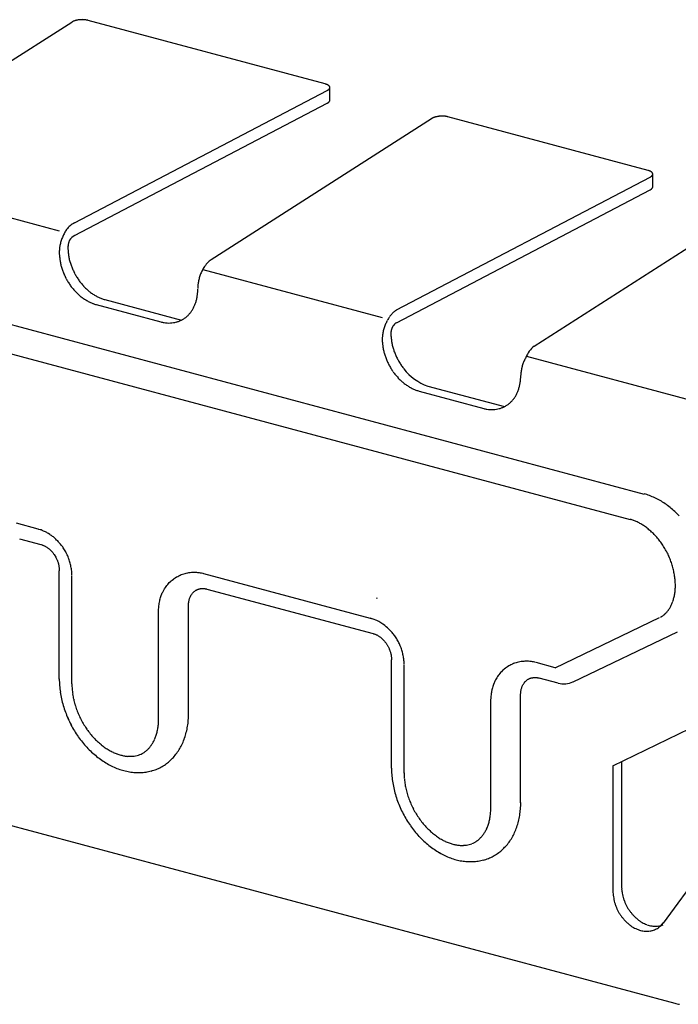
# Model space of a CAD drawing. Extents: x 5 to 415, y 6 to 292.
# Drawn here: x 27 to 34, y 205 to 216 of the extents above; entities that cross this region are included whole.
import ezdxf

# ---------------------------------------------------------------- set-up
doc = ezdxf.new("R2010")
doc.units = 0
doc.header["$MEASUREMENT"] = 0
doc.layers.add('_0-A_クリップ', color=7, linetype='CONTINUOUS')

msp = doc.modelspace()

# ---------------------------------------------------------------- linework, layer by layer
at = {"layer": '_0-A_クリップ', "color": 7, "linetype": 'Continuous'}
for p, q in [((24.801, 214.289), (27.138, 215.783)), ((29.825, 215.127), (27.312, 215.8)), ((27.169, 213.655), (29.847, 215.057)), ((29.873, 214.954), (29.873, 215.089)), ((27.169, 213.52), (29.847, 214.922)), ((28.615, 213.267), (30.952, 214.761)), ((33.248, 214.21), (31.126, 214.778)), ((24.72, 214.182), (27.006, 213.57)), ((33.296, 214.037), (33.296, 214.172)), ((30.581, 212.732), (33.27, 214.14)), ((30.581, 212.597), (33.27, 214.005)), ((32.038, 212.35), (34.375, 213.844)), ((28.527, 213.162), (30.429, 212.653)), ((27.489, 212.843), (28.301, 212.625)), ((25.64, 212.808), (33.206, 210.781)), ((27.398, 212.79), (28.082, 212.607)), ((25.49, 212.538), (33.057, 210.511)), ((31.957, 212.243), (34.244, 211.631)), ((30.821, 211.873), (31.506, 211.689)), ((30.912, 211.925), (31.724, 211.708)), ((26.781, 210.411), (26.553, 210.472)), ((26.586, 210.307), (26.811, 210.247)), ((26.79, 210.408), (26.781, 210.411)), ((26.802, 210.404), (26.79, 210.408)), ((26.813, 210.401), (26.802, 210.404)), ((26.825, 210.396), (26.813, 210.401)), ((26.84, 210.39), (26.825, 210.396)), ((26.85, 210.385), (26.84, 210.39)), ((26.859, 210.381), (26.85, 210.385)), ((26.873, 210.374), (26.859, 210.381)), ((26.882, 210.368), (26.873, 210.374)), ((26.892, 210.363), (26.882, 210.368)), ((26.905, 210.354), (26.892, 210.363)), ((26.914, 210.348), (26.905, 210.354)), ((26.923, 210.342), (26.914, 210.348)), ((26.935, 210.333), (26.923, 210.342)), ((26.943, 210.327), (26.935, 210.333)), ((26.951, 210.32), (26.943, 210.327)), ((26.963, 210.31), (26.951, 210.32)), ((26.971, 210.303), (26.963, 210.31)), ((26.811, 210.247), (26.815, 210.246)), ((26.815, 210.246), (26.823, 210.243)), ((26.823, 210.243), (26.828, 210.242)), ((26.828, 210.242), (26.832, 210.24)), ((26.832, 210.24), (26.84, 210.237)), ((26.84, 210.237), (26.845, 210.235)), ((26.845, 210.235), (26.849, 210.232)), ((26.849, 210.232), (26.857, 210.228)), ((26.857, 210.228), (26.861, 210.226)), ((26.861, 210.226), (26.866, 210.223)), ((26.866, 210.223), (26.873, 210.219)), ((26.873, 210.219), (26.878, 210.216)), ((26.878, 210.216), (26.882, 210.213)), ((26.882, 210.213), (26.889, 210.207)), ((26.889, 210.207), (26.893, 210.204)), ((26.893, 210.204), (26.898, 210.201)), ((26.978, 210.295), (26.971, 210.303)), ((26.989, 210.285), (26.978, 210.295)), ((26.996, 210.277), (26.989, 210.285)), ((27.003, 210.269), (26.996, 210.277)), ((27.013, 210.258), (27.003, 210.269)), ((27.02, 210.25), (27.013, 210.258)), ((27.026, 210.242), (27.02, 210.25)), ((27.036, 210.23), (27.026, 210.242)), ((27.042, 210.221), (27.036, 210.23)), ((27.048, 210.213), (27.042, 210.221)), ((27.056, 210.2), (27.048, 210.213)), ((26.898, 210.201), (26.905, 210.194)), ((26.905, 210.194), (26.909, 210.191)), ((26.909, 210.191), (26.913, 210.187)), ((26.913, 210.187), (26.919, 210.18)), ((26.919, 210.18), (26.923, 210.176)), ((26.923, 210.176), (26.927, 210.172)), ((26.927, 210.172), (26.933, 210.165)), ((26.933, 210.165), (26.936, 210.161)), ((26.936, 210.161), (26.94, 210.156)), ((26.94, 210.156), (26.946, 210.149)), ((26.946, 210.149), (26.949, 210.144)), ((26.949, 210.144), (26.952, 210.14)), ((26.952, 210.14), (26.958, 210.131)), ((26.958, 210.131), (26.961, 210.127)), ((26.961, 210.127), (26.964, 210.122)), ((26.964, 210.122), (26.968, 210.113)), ((26.968, 210.113), (26.971, 210.108)), ((26.971, 210.108), (26.974, 210.103)), ((26.974, 210.103), (26.978, 210.094)), ((27.061, 210.191), (27.056, 210.2)), ((27.067, 210.182), (27.061, 210.191)), ((27.074, 210.169), (27.067, 210.182)), ((27.079, 210.16), (27.074, 210.169)), ((27.084, 210.151), (27.079, 210.16)), ((27.09, 210.137), (27.084, 210.151)), ((27.095, 210.128), (27.09, 210.137)), ((27.099, 210.118), (27.095, 210.128)), ((27.104, 210.104), (27.099, 210.118)), ((27.108, 210.094), (27.104, 210.104)), ((26.978, 210.094), (26.98, 210.089)), ((26.98, 210.089), (26.982, 210.084)), ((26.982, 210.084), (26.986, 210.075)), ((26.986, 210.075), (26.988, 210.07)), ((26.988, 210.07), (26.99, 210.064)), ((26.99, 210.064), (26.993, 210.055)), ((26.993, 210.055), (26.995, 210.05)), ((26.995, 210.05), (26.996, 210.045)), ((26.996, 210.045), (26.998, 210.035)), ((26.998, 210.035), (27, 210.03)), ((27, 210.03), (27.001, 210.024)), ((27.001, 210.024), (27.003, 210.015)), ((27.003, 210.015), (27.003, 210.01)), ((27.003, 210.01), (27.004, 210.004)), ((27.004, 210.004), (27.005, 209.995)), ((27.005, 209.995), (27.006, 209.99)), ((27.112, 210.085), (27.108, 210.094)), ((27.116, 210.07), (27.112, 210.085)), ((27.119, 210.06), (27.116, 210.07)), ((27.122, 210.05), (27.119, 210.06)), ((27.126, 210.035), (27.122, 210.05)), ((27.128, 210.025), (27.126, 210.035)), ((27.13, 210.015), (27.128, 210.025)), ((27.133, 210), (27.13, 210.015)), ((27.135, 209.99), (27.133, 210)), ((27.006, 209.99), (27.006, 209.984)), ((27.006, 209.984), (27.006, 209.975)), ((27.006, 209.975), (27.006, 209.97)), ((27.006, 208.822), (27.006, 209.97)), ((27.136, 209.98), (27.135, 209.99)), ((27.138, 209.964), (27.136, 209.98)), ((27.139, 209.952), (27.138, 209.964)), ((27.139, 209.942), (27.139, 209.952)), ((27.14, 209.929), (27.139, 209.942)), ((27.14, 209.922), (27.14, 209.929)), ((27.14, 208.77), (27.14, 209.917)), ((28.225, 209.888), (28.236, 209.895)), ((28.236, 209.895), (28.25, 209.904)), ((28.25, 209.904), (28.261, 209.91)), ((28.261, 209.91), (28.272, 209.916)), ((28.272, 209.916), (28.288, 209.923)), ((28.288, 209.923), (28.299, 209.928)), ((28.299, 209.928), (28.311, 209.932)), ((28.311, 209.932), (28.327, 209.938)), ((28.327, 209.938), (28.339, 209.941)), ((28.339, 209.941), (28.351, 209.944)), ((28.351, 209.944), (28.367, 209.948)), ((28.367, 209.948), (28.379, 209.95)), ((28.379, 209.95), (28.392, 209.951)), ((28.392, 209.951), (28.408, 209.953)), ((28.408, 209.953), (28.42, 209.954)), ((28.42, 209.954), (28.432, 209.954)), ((28.432, 209.954), (28.449, 209.954)), ((28.449, 209.954), (28.46, 209.953)), ((28.46, 209.953), (28.472, 209.952)), ((28.472, 209.952), (28.489, 209.95)), ((28.489, 209.95), (28.501, 209.948)), ((28.501, 209.948), (28.513, 209.946)), ((28.513, 209.946), (28.526, 209.943)), ((28.526, 209.943), (28.535, 209.941)), ((28.535, 209.941), (30.302, 209.468)), ((28.122, 209.779), (28.131, 209.792)), ((28.131, 209.792), (28.138, 209.802)), ((28.138, 209.802), (28.145, 209.812)), ((28.145, 209.812), (28.155, 209.825)), ((28.155, 209.825), (28.163, 209.834)), ((28.163, 209.834), (28.172, 209.843)), ((28.172, 209.843), (28.184, 209.854)), ((28.184, 209.854), (28.193, 209.863)), ((28.193, 209.863), (28.202, 209.871)), ((28.202, 209.871), (28.215, 209.881)), ((28.215, 209.881), (28.225, 209.888)), ((28.075, 209.672), (28.08, 209.687)), ((28.08, 209.687), (28.083, 209.698)), ((28.083, 209.698), (28.087, 209.708)), ((28.087, 209.708), (28.093, 209.723)), ((28.093, 209.723), (28.098, 209.734)), ((28.098, 209.734), (28.103, 209.744)), ((28.103, 209.744), (28.11, 209.758)), ((28.11, 209.758), (28.116, 209.769)), ((28.116, 209.769), (28.122, 209.779)), ((28.389, 209.681), (28.392, 209.689)), ((28.392, 209.689), (28.394, 209.693)), ((28.394, 209.693), (28.396, 209.697)), ((28.396, 209.697), (28.4, 209.704)), ((28.4, 209.704), (28.402, 209.708)), ((28.402, 209.708), (28.404, 209.712)), ((28.404, 209.712), (28.408, 209.719)), ((28.408, 209.719), (28.411, 209.722)), ((28.411, 209.722), (28.414, 209.726)), ((28.414, 209.726), (28.418, 209.732)), ((28.418, 209.732), (28.421, 209.735)), ((28.421, 209.735), (28.424, 209.738)), ((28.424, 209.738), (28.43, 209.744)), ((28.43, 209.744), (28.433, 209.747)), ((28.433, 209.747), (28.436, 209.749)), ((28.436, 209.749), (28.442, 209.754)), ((28.442, 209.754), (28.445, 209.757)), ((28.445, 209.757), (28.449, 209.759)), ((28.449, 209.759), (28.455, 209.763)), ((28.455, 209.763), (28.459, 209.765)), ((28.459, 209.765), (28.463, 209.767)), ((28.463, 209.767), (28.469, 209.77)), ((28.469, 209.77), (28.473, 209.772)), ((28.473, 209.772), (28.477, 209.773)), ((28.477, 209.773), (28.484, 209.775)), ((28.484, 209.775), (28.489, 209.777)), ((28.489, 209.777), (28.493, 209.778)), ((28.493, 209.778), (28.5, 209.779)), ((28.5, 209.779), (28.504, 209.78)), ((28.504, 209.78), (28.509, 209.78)), ((28.509, 209.78), (28.516, 209.781)), ((28.516, 209.781), (28.521, 209.781)), ((28.521, 209.781), (28.525, 209.782)), ((28.525, 209.782), (28.533, 209.781)), ((28.533, 209.781), (28.537, 209.781)), ((28.537, 209.781), (28.542, 209.781)), ((28.542, 209.781), (28.55, 209.78)), ((28.55, 209.78), (28.554, 209.779)), ((28.554, 209.779), (28.559, 209.778)), ((28.559, 209.778), (28.567, 209.777)), ((28.567, 209.777), (28.571, 209.775)), ((28.571, 209.775), (30.332, 209.304)), ((30.366, 209.683), (30.375, 209.68)), ((28.06, 209.575), (28.061, 209.586)), ((28.061, 209.586), (28.062, 209.597)), ((28.062, 209.597), (28.063, 209.613)), ((28.063, 209.613), (28.065, 209.624)), ((28.065, 209.624), (28.067, 209.635)), ((28.067, 209.635), (28.07, 209.65)), ((28.07, 209.65), (28.073, 209.661)), ((28.073, 209.661), (28.075, 209.672)), ((28.376, 209.622), (28.377, 209.627)), ((28.376, 209.617), (28.376, 209.622)), ((28.376, 209.608), (28.376, 209.617)), ((28.376, 209.603), (28.376, 209.608)), ((28.376, 208.455), (28.376, 209.603)), ((28.377, 209.627), (28.378, 209.636)), ((28.378, 209.636), (28.379, 209.641)), ((28.379, 209.646), (28.381, 209.655)), ((28.379, 209.641), (28.379, 209.646)), ((28.381, 209.655), (28.382, 209.659)), ((28.382, 209.659), (28.383, 209.664)), ((28.383, 209.664), (28.386, 209.672)), ((28.386, 209.672), (28.387, 209.677)), ((28.387, 209.677), (28.389, 209.681)), ((28.059, 209.562), (28.06, 209.575)), ((28.059, 209.555), (28.059, 209.562)), ((28.059, 208.403), (28.059, 209.55)), ((32.262, 208.942), (33.369, 209.473)), ((30.302, 209.468), (30.311, 209.465)), ((30.311, 209.465), (30.305, 209.467)), ((30.323, 209.461), (30.311, 209.465)), ((30.334, 209.457), (30.323, 209.461)), ((30.345, 209.453), (30.334, 209.457)), ((30.36, 209.447), (30.345, 209.453)), ((30.37, 209.442), (30.36, 209.447)), ((30.38, 209.437), (30.37, 209.442)), ((30.394, 209.43), (30.38, 209.437)), ((30.403, 209.425), (30.394, 209.43)), ((30.413, 209.419), (30.403, 209.425)), ((30.426, 209.411), (30.413, 209.419)), ((30.435, 209.405), (30.426, 209.411)), ((30.443, 209.399), (30.435, 209.405)), ((30.456, 209.39), (30.443, 209.399)), ((30.464, 209.383), (30.456, 209.39)), ((30.472, 209.376), (30.464, 209.383)), ((30.484, 209.366), (30.472, 209.376)), ((30.332, 209.304), (30.336, 209.302)), ((30.336, 209.302), (30.344, 209.3)), ((30.344, 209.3), (30.349, 209.298)), ((30.349, 209.298), (30.353, 209.297)), ((30.353, 209.297), (30.361, 209.293)), ((30.361, 209.293), (30.366, 209.291)), ((30.366, 209.291), (30.37, 209.289)), ((30.37, 209.289), (30.378, 209.285)), ((30.378, 209.285), (30.382, 209.283)), ((30.382, 209.283), (30.387, 209.28)), ((30.387, 209.28), (30.394, 209.275)), ((30.394, 209.275), (30.398, 209.272)), ((30.398, 209.272), (30.403, 209.269)), ((30.403, 209.269), (30.41, 209.264)), ((30.491, 209.359), (30.484, 209.366)), ((30.499, 209.352), (30.491, 209.359)), ((30.51, 209.341), (30.499, 209.352)), ((30.517, 209.334), (30.51, 209.341)), ((30.524, 209.326), (30.517, 209.334)), ((30.534, 209.314), (30.524, 209.326)), ((30.541, 209.306), (30.534, 209.314)), ((30.547, 209.298), (30.541, 209.306)), ((30.556, 209.286), (30.547, 209.298)), ((30.562, 209.278), (30.556, 209.286)), ((30.568, 209.269), (30.562, 209.278)), ((30.577, 209.257), (30.568, 209.269)), ((32.451, 208.792), (33.557, 209.323)), ((30.41, 209.264), (30.414, 209.261)), ((30.414, 209.261), (30.418, 209.257)), ((30.418, 209.257), (30.425, 209.251)), ((30.425, 209.251), (30.429, 209.247)), ((30.429, 209.247), (30.433, 209.244)), ((30.433, 209.244), (30.44, 209.237)), ((30.44, 209.237), (30.444, 209.233)), ((30.444, 209.233), (30.447, 209.229)), ((30.447, 209.229), (30.454, 209.222)), ((30.454, 209.222), (30.457, 209.217)), ((30.457, 209.217), (30.461, 209.213)), ((30.461, 209.213), (30.467, 209.205)), ((30.467, 209.205), (30.47, 209.201)), ((30.47, 209.201), (30.473, 209.196)), ((30.473, 209.196), (30.478, 209.188)), ((30.478, 209.188), (30.481, 209.183)), ((30.481, 209.183), (30.484, 209.178)), ((30.484, 209.178), (30.489, 209.17)), ((30.489, 209.17), (30.492, 209.165)), ((30.492, 209.165), (30.494, 209.16)), ((30.494, 209.16), (30.499, 209.151)), ((30.582, 209.248), (30.577, 209.257)), ((30.587, 209.239), (30.582, 209.248)), ((30.595, 209.226), (30.587, 209.239)), ((30.6, 209.217), (30.595, 209.226)), ((30.605, 209.207), (30.6, 209.217)), ((30.611, 209.194), (30.605, 209.207)), ((30.615, 209.184), (30.611, 209.194)), ((30.62, 209.175), (30.615, 209.184)), ((30.625, 209.161), (30.62, 209.175)), ((30.629, 209.151), (30.625, 209.161)), ((30.499, 209.151), (30.501, 209.146)), ((30.501, 209.146), (30.503, 209.141)), ((30.503, 209.141), (30.507, 209.132)), ((30.507, 209.132), (30.509, 209.126)), ((30.509, 209.126), (30.511, 209.121)), ((30.511, 209.121), (30.514, 209.112)), ((30.514, 209.112), (30.515, 209.107)), ((30.515, 209.107), (30.517, 209.101)), ((30.517, 209.101), (30.519, 209.092)), ((30.519, 209.092), (30.521, 209.086)), ((30.521, 209.086), (30.522, 209.081)), ((30.522, 209.081), (30.523, 209.072)), ((30.523, 209.072), (30.524, 209.066)), ((30.524, 209.066), (30.525, 209.061)), ((30.525, 209.061), (30.526, 209.052)), ((30.632, 209.141), (30.629, 209.151)), ((30.637, 209.127), (30.632, 209.141)), ((30.64, 209.117), (30.637, 209.127)), ((30.643, 209.107), (30.64, 209.117)), ((30.647, 209.092), (30.643, 209.107)), ((30.649, 209.082), (30.647, 209.092)), ((30.651, 209.072), (30.649, 209.082)), ((30.654, 209.057), (30.651, 209.072)), ((30.655, 209.047), (30.654, 209.057)), ((30.526, 209.052), (30.526, 209.046)), ((30.526, 209.046), (30.527, 209.041)), ((30.527, 209.041), (30.527, 209.032)), ((30.527, 209.032), (30.527, 209.026)), ((30.527, 207.879), (30.527, 209.026)), ((30.657, 209.036), (30.655, 209.047)), ((30.659, 209.02), (30.657, 209.036)), ((30.66, 209.009), (30.659, 209.02)), ((30.66, 208.998), (30.66, 209.009)), ((30.661, 208.985), (30.66, 208.998)), ((30.661, 208.979), (30.661, 208.985)), ((30.661, 207.826), (30.661, 208.974)), ((31.757, 208.952), (31.746, 208.945)), ((31.771, 208.961), (31.757, 208.952)), ((31.782, 208.967), (31.771, 208.961)), ((31.793, 208.973), (31.782, 208.967)), ((31.808, 208.98), (31.793, 208.973)), ((31.82, 208.985), (31.808, 208.98)), ((31.832, 208.989), (31.82, 208.985)), ((31.848, 208.994), (31.832, 208.989)), ((31.86, 208.998), (31.848, 208.994)), ((31.872, 209.001), (31.86, 208.998)), ((31.888, 209.004), (31.872, 209.001)), ((31.9, 209.006), (31.888, 209.004)), ((31.912, 209.008), (31.9, 209.006)), ((31.929, 209.009), (31.912, 209.008)), ((31.941, 209.01), (31.929, 209.009)), ((31.953, 209.01), (31.941, 209.01)), ((31.969, 209.01), (31.953, 209.01)), ((31.981, 209.01), (31.969, 209.01)), ((31.993, 209.009), (31.981, 209.01)), ((32.01, 209.007), (31.993, 209.009)), ((32.022, 209.005), (32.01, 209.007)), ((32.034, 209.003), (32.022, 209.005)), ((32.047, 209), (32.034, 209.003)), ((32.053, 208.998), (32.047, 209)), ((32.262, 208.942), (32.059, 208.997)), ((31.652, 208.849), (31.643, 208.835)), ((31.658, 208.859), (31.652, 208.849)), ((31.666, 208.868), (31.658, 208.859)), ((31.676, 208.881), (31.666, 208.868)), ((31.684, 208.89), (31.676, 208.881)), ((31.692, 208.899), (31.684, 208.89)), ((31.704, 208.911), (31.692, 208.899)), ((31.713, 208.919), (31.704, 208.911)), ((31.723, 208.927), (31.713, 208.919)), ((31.736, 208.938), (31.723, 208.927)), ((31.746, 208.945), (31.736, 208.938)), ((31.601, 208.743), (31.596, 208.728)), ((31.604, 208.754), (31.601, 208.743)), ((31.608, 208.765), (31.604, 208.754)), ((31.614, 208.78), (31.608, 208.765)), ((31.619, 208.79), (31.614, 208.78)), ((31.623, 208.801), (31.619, 208.79)), ((31.631, 208.815), (31.623, 208.801)), ((31.637, 208.825), (31.631, 208.815)), ((31.643, 208.835), (31.637, 208.825)), ((31.91, 208.738), (31.913, 208.745)), ((31.913, 208.745), (31.915, 208.75)), ((31.915, 208.75), (31.917, 208.754)), ((31.917, 208.754), (31.92, 208.761)), ((31.92, 208.761), (31.923, 208.765)), ((31.923, 208.765), (31.925, 208.769)), ((31.925, 208.769), (31.929, 208.775)), ((31.929, 208.775), (31.932, 208.779)), ((31.932, 208.779), (31.934, 208.783)), ((31.934, 208.783), (31.939, 208.789)), ((31.939, 208.789), (31.942, 208.792)), ((31.942, 208.792), (31.945, 208.795)), ((31.945, 208.795), (31.95, 208.8)), ((31.95, 208.8), (31.954, 208.803)), ((31.954, 208.803), (31.957, 208.806)), ((31.957, 208.806), (31.963, 208.811)), ((31.963, 208.811), (31.966, 208.813)), ((31.966, 208.813), (31.97, 208.816)), ((31.97, 208.816), (31.976, 208.819)), ((31.976, 208.819), (31.98, 208.821)), ((31.98, 208.821), (31.984, 208.823)), ((31.984, 208.823), (31.99, 208.827)), ((31.99, 208.827), (31.994, 208.828)), ((31.994, 208.828), (31.998, 208.83)), ((31.998, 208.83), (32.005, 208.832)), ((32.005, 208.832), (32.009, 208.833)), ((32.009, 208.833), (32.013, 208.834)), ((32.013, 208.834), (32.021, 208.836)), ((32.021, 208.836), (32.025, 208.836)), ((32.025, 208.836), (32.029, 208.837)), ((32.029, 208.837), (32.037, 208.838)), ((32.037, 208.838), (32.041, 208.838)), ((32.041, 208.838), (32.046, 208.838)), ((32.046, 208.838), (32.054, 208.838)), ((32.054, 208.838), (32.058, 208.838)), ((32.058, 208.838), (32.063, 208.837)), ((32.063, 208.837), (32.07, 208.837)), ((32.07, 208.837), (32.075, 208.836)), ((32.075, 208.836), (32.08, 208.835)), ((32.08, 208.835), (32.087, 208.833)), ((32.087, 208.833), (32.092, 208.832)), ((32.295, 208.778), (32.092, 208.832)), ((32.874, 207.902), (34.635, 208.758)), ((31.582, 208.654), (31.581, 208.642)), ((31.581, 208.642), (31.581, 208.632)), ((31.584, 208.67), (31.582, 208.654)), ((31.586, 208.681), (31.584, 208.67)), ((31.588, 208.691), (31.586, 208.681)), ((31.591, 208.707), (31.588, 208.691)), ((31.593, 208.717), (31.591, 208.707)), ((31.596, 208.728), (31.593, 208.717)), ((31.896, 208.665), (31.897, 208.674)), ((31.896, 208.66), (31.896, 208.665)), ((31.896, 207.512), (31.896, 208.66)), ((31.897, 208.679), (31.898, 208.684)), ((31.897, 208.674), (31.897, 208.679)), ((31.898, 208.684), (31.899, 208.693)), ((31.899, 208.698), (31.9, 208.703)), ((31.899, 208.693), (31.899, 208.698)), ((31.9, 208.703), (31.902, 208.711)), ((31.902, 208.711), (31.903, 208.716)), ((31.903, 208.716), (31.904, 208.721)), ((31.904, 208.721), (31.907, 208.729)), ((31.907, 208.729), (31.908, 208.733)), ((31.908, 208.733), (31.91, 208.738)), ((31.581, 208.632), (31.58, 208.619)), ((31.58, 208.619), (31.58, 208.612)), ((31.58, 207.459), (31.58, 208.607)), ((32.966, 207.947), (32.966, 206.628)), ((32.874, 207.902), (32.874, 206.575)), ((25.373, 207.572), (33.53, 205.387)), ((33.94, 206.964), (33.407, 206.237))]:
    msp.add_line(p, q, dxfattribs=at)
for centre, radius, start, end in [((27.198, 215.679), 0.119, 116.1261, 119.9338), ((27.209, 215.657), 0.144, 112.7831, 116.1367), ((27.219, 215.633), 0.171, 109.7917, 112.7913), ((27.228, 215.608), 0.197, 107.0741, 109.7981), ((27.236, 215.583), 0.223, 104.569, 107.0793), ((27.242, 215.56), 0.247, 102.2269, 104.5732), ((27.246, 215.54), 0.267, 100.0071, 102.2305), ((27.249, 215.524), 0.284, 97.875, 100.0101), ((27.251, 215.512), 0.296, 95.8003, 97.8777), ((27.251, 215.505), 0.302, 93.7555, 95.8028), ((27.251, 215.504), 0.303, 91.7145, 93.7579), ((27.251, 215.509), 0.298, 89.6513, 91.717), ((27.251, 215.52), 0.288, 87.5389, 89.654), ((27.252, 215.535), 0.273, 85.3479, 87.5418), ((27.254, 215.555), 0.253, 83.0453, 85.3513), ((27.256, 215.577), 0.23, 80.5922, 83.0493), ((27.26, 215.602), 0.205, 77.9421, 80.5971), ((27.266, 215.628), 0.178, 75.0372, 77.9482), ((29.786, 214.98), 0.152, 71.8054, 75.0451), ((29.794, 215.004), 0.126, 68.1538, 71.8152), ((29.803, 215.026), 0.103, 63.9637, 68.1665), ((29.812, 215.045), 0.0818, 59.0829, 63.9798), ((29.821, 215.061), 0.0638, 53.3212, 59.1025), ((29.83, 215.073), 0.049, 46.454, 53.3431), ((29.838, 215.081), 0.0376, 38.2511, 46.4734), ((29.799, 215.141), 0.0963, 299.9202, 304.3107), ((29.81, 215.124), 0.0761, 304.2936, 309.4305), ((29.821, 215.111), 0.0591, 309.4099, 315.4946), ((29.831, 215.101), 0.0453, 315.4727, 322.7341), ((29.844, 215.086), 0.0294, 28.5557, 38.2572), ((29.839, 215.095), 0.0348, 322.7172, 331.3685), ((29.849, 215.089), 0.024, 17.4316, 28.5325), ((29.846, 215.091), 0.0275, 331.3694, 341.5078), ((29.852, 215.089), 0.0212, 5.3249, 17.3694), ((29.85, 215.09), 0.0229, 341.5424, 352.9887), ((29.852, 215.089), 0.0209, 353.0607, 5.2395), ((29.799, 215.006), 0.0963, 299.9202, 304.3107), ((29.81, 214.989), 0.0761, 304.2936, 309.4305), ((29.821, 214.976), 0.0591, 309.4099, 315.4946), ((29.831, 214.966), 0.0453, 315.4727, 322.7341), ((29.839, 214.96), 0.0348, 322.7172, 331.3685), ((29.846, 214.956), 0.0275, 331.3694, 341.5078), ((29.85, 214.955), 0.0229, 341.5424, 352.9887), ((29.852, 214.954), 0.0209, 353.0607, 0), ((31.012, 214.657), 0.119, 116.1261, 119.9338), ((31.023, 214.635), 0.144, 112.7831, 116.1367), ((31.033, 214.611), 0.171, 109.7917, 112.7913), ((31.042, 214.586), 0.197, 107.0741, 109.7981), ((31.05, 214.561), 0.223, 104.569, 107.0793), ((31.056, 214.538), 0.247, 102.2269, 104.5732), ((31.06, 214.518), 0.267, 100.0071, 102.2305), ((31.063, 214.502), 0.284, 97.875, 100.0101), ((31.065, 214.49), 0.296, 95.8003, 97.8777), ((31.065, 214.483), 0.302, 93.7555, 95.8028), ((31.066, 214.482), 0.303, 91.7145, 93.7579), ((31.065, 214.487), 0.298, 89.6513, 91.717), ((31.065, 214.498), 0.288, 87.5389, 89.654), ((31.066, 214.513), 0.273, 85.3479, 87.5418), ((31.068, 214.533), 0.253, 83.0453, 85.3513), ((31.071, 214.555), 0.23, 80.5922, 83.0493), ((31.075, 214.58), 0.205, 77.9421, 80.5971), ((31.08, 214.606), 0.178, 75.0372, 77.9482), ((33.209, 214.063), 0.152, 71.8054, 75.0451), ((33.217, 214.087), 0.126, 68.1538, 71.8152), ((33.226, 214.109), 0.103, 63.9637, 68.1665), ((33.235, 214.128), 0.0818, 59.0829, 63.9798), ((33.244, 214.144), 0.0638, 53.3212, 59.1025), ((33.253, 214.155), 0.049, 46.454, 53.3431), ((33.261, 214.164), 0.0376, 38.2511, 46.4734), ((33.267, 214.169), 0.0294, 28.5557, 38.2572), ((33.272, 214.171), 0.024, 17.4316, 28.5325), ((33.275, 214.172), 0.0212, 5.3249, 17.3694), ((33.273, 214.173), 0.0229, 341.5424, 352.9887), ((33.275, 214.172), 0.0209, 353.0607, 5.2395), ((33.222, 214.223), 0.0963, 299.9202, 304.3107), ((33.233, 214.207), 0.0761, 304.2936, 309.4305), ((33.244, 214.193), 0.0591, 309.4099, 315.4946), ((33.254, 214.184), 0.0453, 315.4727, 322.7341), ((33.262, 214.178), 0.0348, 322.7172, 331.3685), ((33.269, 214.174), 0.0275, 331.3694, 341.5078), ((33.222, 214.088), 0.0963, 299.9202, 304.3107), ((33.233, 214.072), 0.0761, 304.2936, 309.4305), ((33.244, 214.058), 0.0591, 309.4099, 315.4946), ((33.254, 214.049), 0.0453, 315.4727, 322.7341), ((33.262, 214.043), 0.0348, 322.7172, 331.3685), ((33.269, 214.039), 0.0275, 331.3694, 341.5078), ((33.273, 214.038), 0.0229, 341.5424, 352.9887), ((33.275, 214.037), 0.0209, 353.0607, 5.2395), ((27.255, 213.463), 0.21, 114.1758, 144.9992), ((27.433, 213.344), 0.424, 151.22, 154.0933), ((27.411, 213.356), 0.4, 148.2347, 151.2234), ((27.387, 213.371), 0.371, 145.0959, 148.2385), ((27.453, 213.333), 0.448, 165.07, 167.8424), ((27.463, 213.33), 0.458, 162.3399, 165.0728), ((27.465, 213.329), 0.46, 159.6194, 162.3426), ((27.461, 213.331), 0.455, 156.8795, 159.6222), ((27.45, 213.336), 0.443, 154.0902, 156.8823), ((27.276, 213.393), 0.179, 165.07, 167.8424), ((27.28, 213.392), 0.183, 162.3399, 165.0728), ((27.281, 213.391), 0.184, 159.6194, 162.3426), ((27.279, 213.392), 0.182, 156.8795, 159.6222), ((27.275, 213.394), 0.177, 154.0902, 156.8823), ((27.21, 213.421), 0.107, 112.4549, 151.981), ((27.356, 213.345), 0.35, 176.7043, 179.9736), ((27.539, 213.345), 0.533, 180.0208, 184.2828), ((27.388, 213.343), 0.381, 173.6215, 176.7085), ((27.415, 213.34), 0.409, 170.6788, 173.6251), ((27.437, 213.336), 0.431, 167.8394, 170.6821), ((27.261, 213.395), 0.164, 170.6788, 173.6251), ((27.25, 213.397), 0.152, 173.6215, 176.7085), ((27.237, 213.397), 0.14, 176.7043, 179.9736), ((27.631, 213.398), 0.533, 180.0208, 184.2828), ((27.66, 213.4), 0.562, 184.2802, 188.3926), ((27.27, 213.394), 0.173, 167.8394, 170.6821), ((27.569, 213.347), 0.562, 184.2802, 188.3926), ((27.595, 213.351), 0.589, 188.3901, 192.3798), ((27.686, 213.404), 0.589, 188.3901, 192.3798), ((27.707, 213.408), 0.611, 192.3773, 196.271), ((27.723, 213.413), 0.627, 196.2686, 200.0921), ((28.822, 213.004), 0.334, 128.1928, 148.0076), ((27.616, 213.356), 0.611, 192.3773, 196.271), ((27.632, 213.36), 0.627, 196.2686, 200.0921), ((27.643, 213.364), 0.638, 200.0898, 203.8687), ((27.734, 213.417), 0.638, 200.0898, 203.8687), ((27.739, 213.419), 0.643, 203.8664, 207.6259), ((28.927, 212.946), 0.455, 156.8795, 159.6222), ((28.916, 212.951), 0.443, 154.0902, 156.8823), ((28.9, 212.959), 0.424, 151.22, 154.0933), ((28.878, 212.971), 0.4, 148.2347, 151.2234), ((27.647, 213.366), 0.643, 203.8664, 207.6259), ((27.646, 213.365), 0.642, 207.6236, 211.3885), ((27.639, 213.361), 0.634, 211.3862, 215.1815), ((27.737, 213.418), 0.642, 207.6236, 211.3885), ((27.731, 213.414), 0.634, 211.3862, 215.1815), ((27.72, 213.406), 0.621, 215.1792, 219.0302), ((28.882, 212.955), 0.409, 170.6788, 173.6251), ((28.904, 212.951), 0.431, 167.8394, 170.6821), ((28.92, 212.948), 0.448, 165.07, 167.8424), ((28.93, 212.945), 0.458, 162.3399, 165.0728), ((28.932, 212.945), 0.46, 159.6194, 162.3426), ((27.628, 213.353), 0.621, 215.1792, 219.0302), ((27.613, 213.341), 0.601, 219.0278, 222.9602), ((27.596, 213.325), 0.578, 222.9577, 226.9978), ((27.705, 213.394), 0.601, 219.0278, 222.9602), ((27.687, 213.378), 0.578, 222.9577, 226.9978), ((27.668, 213.358), 0.55, 226.9953, 231.1698), ((27.649, 213.334), 0.52, 231.1672, 235.5032), ((27.972, 212.951), 0.502, 355.5847, 0.0233), ((28.823, 212.96), 0.35, 176.7043, 179.9736), ((28.854, 212.958), 0.381, 173.6215, 176.7085), ((27.577, 213.305), 0.55, 226.9953, 231.1698), ((27.558, 213.281), 0.52, 231.1672, 235.5032), ((27.54, 213.255), 0.487, 235.5007, 240.025), ((27.524, 213.226), 0.455, 240.0227, 244.7612), ((27.51, 213.197), 0.423, 244.7592, 249.7354), ((27.631, 213.307), 0.487, 235.5007, 240.025), ((27.615, 213.279), 0.455, 240.0227, 244.7612), ((27.601, 213.25), 0.423, 244.7592, 249.7354), ((27.591, 213.221), 0.392, 249.7339, 254.9668), ((28.067, 212.936), 0.405, 340.9611, 346.0797), ((28.036, 212.944), 0.437, 346.0779, 350.9475), ((28.004, 212.949), 0.469, 350.9453, 355.5871), ((27.499, 213.168), 0.392, 249.7339, 254.9668), ((28.155, 212.893), 0.306, 317.8307, 323.9994), ((28.139, 212.904), 0.326, 324.002, 329.9234), ((28.119, 212.916), 0.349, 329.9245, 335.5791), ((28.095, 212.927), 0.376, 335.579, 340.9622), ((30.706, 212.533), 0.235, 130.0284, 134.296), ((30.685, 212.558), 0.202, 125.318, 130.036), ((30.667, 212.583), 0.172, 120.0736, 125.3261), ((28.176, 212.958), 0.364, 254.9661, 260.4678), ((28.173, 212.881), 0.286, 278.5503, 285.0072), ((28.176, 212.872), 0.277, 285.0134, 291.6015), ((28.177, 212.869), 0.274, 291.6086, 298.2567), ((28.176, 212.87), 0.275, 298.264, 304.8951), ((28.173, 212.875), 0.281, 304.9019, 311.4408), ((28.166, 212.882), 0.291, 311.4464, 317.8265), ((30.872, 212.41), 0.443, 154.0902, 156.8823), ((30.856, 212.418), 0.424, 151.22, 154.0933), ((30.834, 212.43), 0.4, 148.2347, 151.2234), ((30.81, 212.445), 0.371, 145.0959, 148.2385), ((30.783, 212.464), 0.339, 141.7603, 145.1003), ((30.756, 212.485), 0.304, 138.1774, 141.7653), ((30.73, 212.509), 0.269, 134.2893, 138.1833), ((28.172, 212.933), 0.338, 260.4681, 266.2409), ((28.171, 212.911), 0.317, 266.2426, 272.2755), ((28.172, 212.894), 0.299, 272.2788, 278.5454), ((30.86, 212.41), 0.431, 167.8394, 170.6821), ((30.876, 212.407), 0.448, 165.07, 167.8424), ((30.886, 212.404), 0.458, 162.3399, 165.0728), ((30.888, 212.404), 0.46, 159.6194, 162.3426), ((30.883, 212.405), 0.455, 156.8795, 159.6222), ((30.684, 212.478), 0.164, 170.6788, 173.6251), ((30.87, 212.48), 0.35, 176.7043, 179.9736), ((30.693, 212.477), 0.173, 167.8394, 170.6821), ((30.699, 212.475), 0.179, 165.07, 167.8424), ((30.703, 212.474), 0.183, 162.3399, 165.0728), ((30.704, 212.474), 0.184, 159.6194, 162.3426), ((30.702, 212.475), 0.182, 156.8795, 159.6222), ((30.698, 212.477), 0.177, 154.0902, 156.8823), ((30.691, 212.48), 0.17, 151.22, 154.0933), ((30.621, 212.515), 0.0913, 115.4678, 149.1047), ((30.779, 212.419), 0.35, 176.7043, 179.9736), ((30.962, 212.428), 0.533, 180.0208, 184.2828), ((30.81, 212.417), 0.381, 173.6215, 176.7085), ((30.838, 212.414), 0.409, 170.6788, 173.6251), ((30.673, 212.479), 0.152, 173.6215, 176.7085), ((31.054, 212.489), 0.533, 180.0208, 184.2828), ((30.66, 212.48), 0.14, 176.7043, 179.9736), ((31.083, 212.491), 0.562, 184.2802, 188.3926), ((31.109, 212.495), 0.589, 188.3901, 192.3798), ((30.992, 212.43), 0.562, 184.2802, 188.3926), ((31.018, 212.434), 0.589, 188.3901, 192.3798), ((31.039, 212.438), 0.611, 192.3773, 196.271), ((31.13, 212.5), 0.611, 192.3773, 196.271), ((31.146, 212.504), 0.627, 196.2686, 200.0921), ((32.293, 212.073), 0.377, 132.6335, 155.4095), ((31.055, 212.443), 0.627, 196.2686, 200.0921), ((31.066, 212.447), 0.638, 200.0898, 203.8687), ((31.07, 212.449), 0.643, 203.8664, 207.6259), ((31.157, 212.508), 0.638, 200.0898, 203.8687), ((31.161, 212.51), 0.643, 203.8664, 207.6259), ((31.16, 212.51), 0.642, 207.6236, 211.3885), ((32.35, 212.012), 0.455, 156.8795, 159.6222), ((32.339, 212.017), 0.443, 154.0902, 156.8823), ((32.323, 212.025), 0.424, 151.22, 154.0933), ((31.069, 212.448), 0.642, 207.6236, 211.3885), ((31.062, 212.444), 0.634, 211.3862, 215.1815), ((31.154, 212.505), 0.634, 211.3862, 215.1815), ((31.142, 212.498), 0.621, 215.1792, 219.0302), ((31.09, 212.437), 0.542, 217.2142, 250.8483), ((32.305, 212.021), 0.409, 170.6788, 173.6251), ((32.327, 212.017), 0.431, 167.8394, 170.6821), ((32.343, 212.014), 0.448, 165.07, 167.8424), ((32.353, 212.011), 0.458, 162.3399, 165.0728), ((32.355, 212.011), 0.46, 159.6194, 162.3426), ((31.051, 212.436), 0.621, 215.1792, 219.0302), ((31.036, 212.424), 0.601, 219.0278, 222.9602), ((31.019, 212.408), 0.578, 222.9577, 226.9978), ((31, 212.388), 0.55, 226.9953, 231.1698), ((31.427, 212.032), 0.469, 350.9453, 355.5871), ((31.395, 212.034), 0.502, 355.5847, 0.0233), ((32.246, 212.026), 0.35, 176.7043, 178.5487), ((32.277, 212.024), 0.381, 173.6215, 176.7085), ((30.981, 212.364), 0.52, 231.1672, 235.5032), ((30.963, 212.337), 0.487, 235.5007, 240.025), ((30.947, 212.309), 0.455, 240.0227, 244.7612), ((30.933, 212.28), 0.423, 244.7592, 249.7354), ((30.922, 212.251), 0.392, 249.7339, 254.9668), ((31.518, 212.009), 0.376, 335.579, 340.9622), ((31.49, 212.019), 0.405, 340.9611, 346.0797), ((31.459, 212.027), 0.437, 346.0779, 350.9475), ((31.589, 211.965), 0.291, 311.4464, 317.8265), ((31.578, 211.975), 0.306, 317.8307, 323.9994), ((31.562, 211.987), 0.326, 324.002, 329.9234), ((31.542, 211.998), 0.349, 329.9245, 335.5791), ((31.599, 212.04), 0.364, 254.9661, 260.4678), ((31.595, 212.015), 0.338, 260.4681, 266.2409), ((31.594, 211.994), 0.317, 266.2426, 272.2755), ((31.595, 211.976), 0.299, 272.2788, 278.5454), ((31.596, 211.963), 0.286, 278.5503, 285.0072), ((31.599, 211.955), 0.277, 285.0134, 291.6015), ((31.6, 211.952), 0.274, 291.6086, 298.2567), ((31.599, 211.953), 0.275, 298.264, 304.8951), ((31.596, 211.957), 0.281, 304.9019, 311.4408), ((33.039, 210.159), 0.647, 69.7339, 74.9668), ((33.022, 210.111), 0.697, 64.7592, 69.7354), ((32.999, 210.063), 0.75, 60.0227, 64.7612), ((32.972, 210.017), 0.804, 55.5007, 60.025), ((32.942, 209.973), 0.857, 51.1672, 55.5032), ((32.911, 209.934), 0.907, 46.9953, 51.1698), ((32.88, 209.9), 0.953, 42.9577, 46.9978), ((32.948, 210.106), 0.422, 69.7339, 74.9668), ((32.93, 210.059), 0.472, 64.7592, 69.7354), ((32.908, 210.011), 0.525, 60.0227, 64.7612), ((32.881, 209.964), 0.579, 55.5007, 60.025), ((32.851, 209.92), 0.632, 51.1672, 55.5032), ((32.819, 209.881), 0.682, 46.9953, 51.1698), ((32.788, 209.848), 0.728, 42.9577, 46.9978), ((32.76, 209.821), 0.767, 39.0278, 42.9602), ((32.735, 209.801), 0.799, 35.1792, 39.0302), ((32.717, 209.788), 0.822, 31.3862, 35.1815), ((32.706, 209.781), 0.834, 27.6236, 31.3885), ((32.704, 209.78), 0.837, 23.8664, 27.6259), ((32.711, 209.783), 0.829, 20.0898, 23.8687), ((32.728, 209.79), 0.81, 16.2686, 20.0921), ((32.755, 209.797), 0.782, 12.3773, 16.271), ((32.79, 209.805), 0.746, 8.3901, 12.3798), ((32.833, 209.811), 0.703, 4.2802, 8.3926), ((32.881, 209.815), 0.655, 0.0208, 4.2828), ((32.933, 209.815), 0.603, 355.5847, 0.0233), ((33.09, 209.79), 0.443, 340.9611, 346.0797), ((33.04, 209.802), 0.495, 346.0779, 350.9475), ((32.987, 209.811), 0.549, 350.9453, 355.5871), ((33.21, 209.736), 0.312, 324.002, 329.9234), ((33.176, 209.756), 0.351, 329.9245, 335.5791), ((33.136, 209.774), 0.395, 335.579, 340.9622), ((33.271, 209.68), 0.228, 298.264, 304.8951), ((33.266, 209.688), 0.238, 304.9019, 311.4408), ((33.254, 209.701), 0.255, 311.4464, 317.8265), ((33.236, 209.718), 0.28, 317.8307, 323.9994), ((27.939, 208.823), 0.933, 180.0208, 184.2828), ((27.991, 208.826), 0.984, 184.2802, 188.3926), ((27.848, 208.77), 0.708, 180.0208, 184.2828), ((32.353, 208.995), 0.225, 255, 295.6378), ((28.036, 208.833), 1.03, 188.3901, 192.3798), ((27.899, 208.774), 0.759, 184.2802, 188.3926), ((27.944, 208.78), 0.805, 188.3901, 192.3798), ((28.073, 208.841), 1.068, 192.3773, 196.271), ((28.102, 208.849), 1.098, 196.2686, 200.0921), ((27.982, 208.789), 0.843, 192.3773, 196.271), ((28.01, 208.797), 0.873, 196.2686, 200.0921), ((28.12, 208.856), 1.117, 200.0898, 203.8687), ((28.029, 208.803), 0.892, 200.0898, 203.8687), ((28.037, 208.807), 0.901, 203.8664, 207.6259), ((27.498, 208.455), 0.878, 355.5847, 0.0233), ((28.128, 208.86), 1.126, 203.8664, 207.6259), ((28.126, 208.858), 1.124, 207.6236, 211.3885), ((28.034, 208.806), 0.899, 207.6236, 211.3885), ((28.023, 208.799), 0.885, 211.3862, 215.1815), ((27.463, 208.398), 0.596, 350.9453, 355.5871), ((27.406, 208.402), 0.653, 355.5847, 0.0233), ((27.555, 208.451), 0.821, 350.9453, 355.5871), ((28.114, 208.851), 1.11, 211.3862, 215.1815), ((28.003, 208.785), 0.861, 215.1792, 219.0302), ((27.977, 208.764), 0.828, 219.0278, 222.9602), ((27.573, 208.376), 0.484, 340.9611, 346.0797), ((27.519, 208.389), 0.539, 346.0779, 350.9475), ((27.664, 208.428), 0.709, 340.9611, 346.0797), ((27.611, 208.442), 0.764, 346.0779, 350.9475), ((28.095, 208.837), 1.086, 215.1792, 219.0302), ((28.069, 208.816), 1.053, 219.0278, 222.9602), ((27.947, 208.735), 0.786, 222.9577, 226.9978), ((27.914, 208.7), 0.737, 226.9953, 231.1698), ((27.88, 208.658), 0.684, 231.1672, 235.5032), ((27.727, 208.299), 0.311, 317.8307, 323.9994), ((27.699, 208.319), 0.345, 324.002, 329.9234), ((27.664, 208.339), 0.386, 329.9245, 335.5791), ((27.622, 208.359), 0.432, 335.579, 340.9622), ((27.755, 208.392), 0.611, 329.9245, 335.5791), ((27.713, 208.412), 0.657, 335.579, 340.9622), ((28.038, 208.788), 1.011, 222.9577, 226.9978), ((28.005, 208.752), 0.962, 226.9953, 231.1698), ((27.849, 208.612), 0.628, 235.5007, 240.025), ((27.82, 208.562), 0.571, 240.0227, 244.7612), ((27.796, 208.511), 0.515, 244.7592, 249.7354), ((27.778, 208.461), 0.461, 249.7339, 254.9668), ((27.765, 208.413), 0.411, 254.9661, 260.4678), ((27.759, 208.278), 0.275, 278.5503, 285.0072), ((27.763, 208.264), 0.261, 285.0134, 291.6015), ((27.766, 208.258), 0.254, 291.6086, 298.2567), ((27.765, 208.259), 0.256, 298.264, 304.8951), ((27.759, 208.268), 0.266, 304.9019, 311.4408), ((27.747, 208.281), 0.284, 311.4464, 317.8265), ((27.818, 208.352), 0.536, 317.8307, 323.9994), ((27.791, 208.372), 0.57, 324.002, 329.9234), ((27.972, 208.711), 0.909, 231.1672, 235.5032), ((27.94, 208.665), 0.853, 235.5007, 240.025), ((27.911, 208.615), 0.796, 240.0227, 244.7612), ((27.757, 208.369), 0.367, 260.4681, 266.2409), ((27.755, 208.332), 0.329, 266.2426, 272.2755), ((27.756, 208.301), 0.298, 272.2788, 278.5454), ((27.856, 208.312), 0.481, 298.264, 304.8951), ((27.85, 208.32), 0.491, 304.9019, 311.4408), ((27.838, 208.334), 0.509, 311.4464, 317.8265), ((27.887, 208.564), 0.74, 244.7592, 249.7354), ((27.869, 208.514), 0.686, 249.7339, 254.9668), ((27.856, 208.466), 0.636, 254.9661, 260.4678), ((27.849, 208.422), 0.592, 260.4681, 266.2409), ((27.846, 208.384), 0.554, 266.2426, 272.2755), ((27.847, 208.354), 0.523, 272.2788, 278.5454), ((27.851, 208.331), 0.5, 278.5503, 285.0072), ((27.855, 208.317), 0.486, 285.0134, 291.6015), ((27.857, 208.31), 0.479, 291.6086, 298.2567), ((31.46, 207.879), 0.933, 180.0208, 184.2828), ((31.511, 207.883), 0.984, 184.2802, 188.3926), ((31.369, 207.827), 0.708, 180.0208, 184.2828), ((31.557, 207.89), 1.03, 188.3901, 192.3798), ((31.42, 207.83), 0.759, 184.2802, 188.3926), ((31.465, 207.837), 0.805, 188.3901, 192.3798), ((31.594, 207.898), 1.068, 192.3773, 196.271), ((31.622, 207.906), 1.098, 196.2686, 200.0921), ((31.503, 207.845), 0.843, 192.3773, 196.271), ((31.531, 207.853), 0.873, 196.2686, 200.0921), ((31.641, 207.913), 1.117, 200.0898, 203.8687), ((31.549, 207.86), 0.892, 200.0898, 203.8687), ((31.557, 207.863), 0.901, 203.8664, 207.6259), ((31.019, 207.512), 0.878, 355.5847, 0.0233), ((31.649, 207.916), 1.126, 203.8664, 207.6259), ((31.647, 207.915), 1.124, 207.6236, 211.3885), ((31.555, 207.862), 0.899, 207.6236, 211.3885), ((31.544, 207.855), 0.885, 211.3862, 215.1815), ((30.984, 207.455), 0.596, 350.9453, 355.5871), ((30.927, 207.459), 0.653, 355.5847, 0.0233), ((31.075, 207.507), 0.821, 350.9453, 355.5871), ((31.635, 207.908), 1.11, 211.3862, 215.1815), ((31.524, 207.841), 0.861, 215.1792, 219.0302), ((31.498, 207.82), 0.828, 219.0278, 222.9602), ((31.094, 207.432), 0.484, 340.9611, 346.0797), ((31.04, 207.446), 0.539, 346.0779, 350.9475), ((31.185, 207.485), 0.709, 340.9611, 346.0797), ((31.132, 207.498), 0.764, 346.0779, 350.9475), ((31.615, 207.894), 1.086, 215.1792, 219.0302), ((31.589, 207.873), 1.053, 219.0278, 222.9602), ((31.468, 207.792), 0.786, 222.9577, 226.9978), ((31.435, 207.756), 0.737, 226.9953, 231.1698), ((31.401, 207.715), 0.684, 231.1672, 235.5032), ((31.22, 207.376), 0.345, 324.002, 329.9234), ((31.185, 207.396), 0.386, 329.9245, 335.5791), ((31.142, 207.415), 0.432, 335.579, 340.9622), ((31.276, 207.449), 0.611, 329.9245, 335.5791), ((31.234, 207.468), 0.657, 335.579, 340.9622), ((31.559, 207.844), 1.011, 222.9577, 226.9978), ((31.526, 207.809), 0.962, 226.9953, 231.1698), ((31.369, 207.668), 0.628, 235.5007, 240.025), ((31.341, 207.619), 0.571, 240.0227, 244.7612), ((31.317, 207.568), 0.515, 244.7592, 249.7354), ((31.298, 207.518), 0.461, 249.7339, 254.9668), ((31.284, 207.32), 0.261, 285.0134, 291.6015), ((31.286, 207.314), 0.254, 291.6086, 298.2567), ((31.285, 207.316), 0.256, 298.264, 304.8951), ((31.28, 207.324), 0.266, 304.9019, 311.4408), ((31.267, 207.338), 0.284, 311.4464, 317.8265), ((31.248, 207.356), 0.311, 317.8307, 323.9994), ((31.339, 207.408), 0.536, 317.8307, 323.9994), ((31.312, 207.428), 0.57, 324.002, 329.9234), ((31.493, 207.767), 0.909, 231.1672, 235.5032), ((31.461, 207.721), 0.853, 235.5007, 240.025), ((31.432, 207.672), 0.796, 240.0227, 244.7612), ((31.285, 207.47), 0.411, 254.9661, 260.4678), ((31.278, 207.426), 0.367, 260.4681, 266.2409), ((31.276, 207.388), 0.329, 266.2426, 272.2755), ((31.277, 207.358), 0.298, 272.2788, 278.5454), ((31.28, 207.335), 0.275, 278.5503, 285.0072), ((31.377, 207.369), 0.481, 298.264, 304.8951), ((31.371, 207.377), 0.491, 304.9019, 311.4408), ((31.359, 207.391), 0.509, 311.4464, 317.8265), ((31.408, 207.621), 0.74, 244.7592, 249.7354), ((31.39, 207.57), 0.686, 249.7339, 254.9668), ((31.377, 207.522), 0.636, 254.9661, 260.4678), ((31.369, 207.479), 0.592, 260.4681, 266.2409), ((31.367, 207.441), 0.554, 266.2426, 272.2755), ((31.368, 207.41), 0.523, 272.2788, 278.5454), ((31.372, 207.388), 0.5, 278.5503, 285.0072), ((31.375, 207.373), 0.486, 285.0134, 291.6015), ((31.378, 207.367), 0.479, 291.6086, 298.2567), ((33.274, 206.575), 0.4, 180.0208, 184.2828), ((33.366, 206.628), 0.4, 180.0208, 184.2828), ((33.387, 206.629), 0.422, 184.2802, 188.3926), ((33.407, 206.632), 0.441, 188.3901, 192.3798), ((33.296, 206.577), 0.422, 184.2802, 188.3926), ((33.316, 206.58), 0.441, 188.3901, 192.3798), ((33.332, 206.583), 0.458, 192.3773, 196.271), ((33.344, 206.587), 0.471, 196.2686, 200.0921), ((33.423, 206.636), 0.458, 192.3773, 196.271), ((33.435, 206.639), 0.471, 196.2686, 200.0921), ((33.443, 206.642), 0.479, 200.0898, 203.8687), ((33.446, 206.644), 0.483, 203.8664, 207.6259), ((33.352, 206.589), 0.479, 200.0898, 203.8687), ((33.355, 206.591), 0.483, 203.8664, 207.6259), ((33.354, 206.59), 0.482, 207.6236, 211.3885), ((33.445, 206.643), 0.482, 207.6236, 211.3885), ((33.44, 206.64), 0.476, 211.3862, 215.1815), ((33.432, 206.634), 0.465, 215.1792, 219.0302), ((33.349, 206.587), 0.476, 211.3862, 215.1815), ((33.341, 206.581), 0.465, 215.1792, 219.0302), ((33.33, 206.572), 0.451, 219.0278, 222.9602), ((33.317, 206.56), 0.433, 222.9577, 226.9978), ((33.302, 206.545), 0.412, 226.9953, 231.1698), ((33.421, 206.625), 0.451, 219.0278, 222.9602), ((33.408, 206.613), 0.433, 222.9577, 226.9978), ((33.394, 206.598), 0.412, 226.9953, 231.1698), ((33.379, 206.58), 0.39, 231.1672, 235.5032), ((33.366, 206.56), 0.366, 235.5007, 240.025), ((33.354, 206.539), 0.341, 240.0227, 244.7612), ((33.288, 206.527), 0.39, 231.1672, 235.5032), ((33.274, 206.507), 0.366, 235.5007, 240.025), ((33.262, 206.486), 0.341, 240.0227, 244.7612), ((33.252, 206.464), 0.317, 244.7592, 249.7354), ((33.244, 206.443), 0.294, 249.7339, 254.9668), ((33.238, 206.422), 0.273, 254.9661, 260.4678), ((33.235, 206.403), 0.254, 260.4681, 266.2409), ((33.343, 206.517), 0.317, 244.7592, 249.7354), ((33.234, 206.387), 0.237, 266.2426, 272.2755), ((33.335, 206.495), 0.294, 249.7339, 254.9668), ((33.235, 206.374), 0.224, 272.2788, 278.5454), ((33.33, 206.475), 0.273, 254.9661, 260.4678), ((33.236, 206.364), 0.214, 278.5503, 285.0072), ((33.327, 206.456), 0.254, 260.4681, 266.2409), ((33.238, 206.358), 0.208, 285.0134, 291.6015), ((33.326, 206.44), 0.237, 266.2426, 272.2755), ((33.239, 206.356), 0.205, 291.6086, 298.2567), ((33.326, 206.427), 0.224, 272.2788, 278.5454), ((33.238, 206.356), 0.206, 298.264, 304.8951), ((33.236, 206.36), 0.21, 304.9019, 311.4408), ((33.328, 206.417), 0.214, 278.5503, 285.0072), ((33.231, 206.366), 0.218, 311.4464, 317.8265), ((33.329, 206.411), 0.208, 285.0134, 291.6015), ((33.222, 206.373), 0.23, 317.8307, 323.9994), ((33.671, 205.914), 0.545, 254.9661, 260.4678)]:
    msp.add_arc(centre, radius, start, end, dxfattribs=at)

doc.saveas('drawing.dxf')
